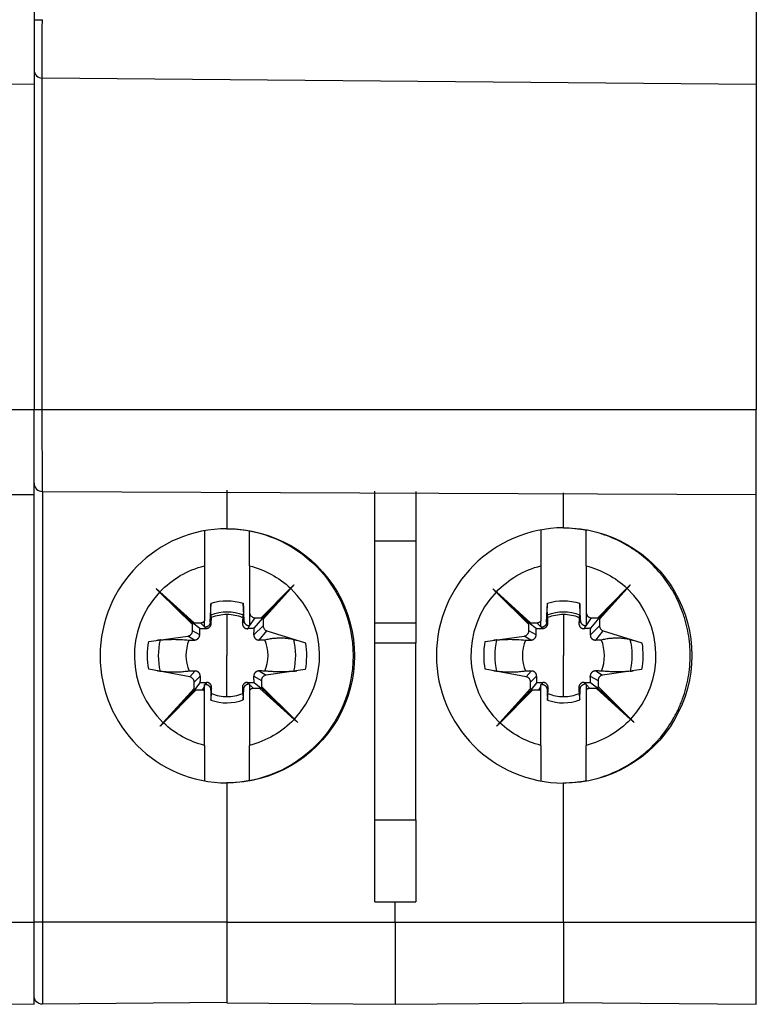
# Model space of a CAD drawing. Extents: x -0.1 to 35.1, y -44.3 to 45.7.
# Drawn here: x 17.2 to 35.1, y -44.3 to -20.3 of the extents above; entities that cross this region are included whole.
import ezdxf

# ---------------------------------------------------------------- set-up
doc = ezdxf.new("R2010")
doc.units = 0
doc.header["$LTSCALE"] = 100
doc.layers.add('10000_FRONT', color=250, linetype='Continuous', lineweight=25)

msp = doc.modelspace()

# ---------------------------------------------------------------- linework, layer by layer
at = {"layer": '10000_FRONT', "linetype": 'Continuous'}
for p, q in [((17.534, -19.829), (17.534, -21.829)), ((35.134, -19.829), (35.134, -21.829)), ((17.534, -21.829), (0.132, -21.677)), ((17.534, -21.829), (17.534, -29.752)), ((35.134, -21.829), (17.732, -21.677)), ((17.732, -29.752), (17.732, -21.677)), ((35.134, -21.829), (35.134, -29.752)), ((0.132, -29.752), (17.534, -29.752)), ((17.534, -29.752), (17.732, -29.752)), ((17.534, -31.829), (17.534, -29.752)), ((17.736, -31.75), (17.732, -29.752)), ((17.732, -29.752), (35.134, -29.752)), ((35.134, -31.829), (35.134, -29.752)), ((0.136, -31.75), (17.534, -31.829)), ((17.534, -42.252), (17.534, -31.829)), ((17.736, -31.75), (35.134, -31.829)), ((17.736, -31.75), (17.736, -42.252)), ((25.834, -32.952), (25.834, -31.748)), ((26.834, -31.756), (26.834, -32.952)), ((30.434, -32.638), (30.434, -31.788)), ((35.134, -42.252), (35.134, -31.829)), ((30.984, -32.692), (30.984, -32.691)), ((25.834, -32.952), (26.834, -32.952)), ((25.834, -34.952), (25.834, -32.952)), ((26.834, -32.952), (26.834, -34.952)), ((21.684, -33.564), (21.684, -34.908)), ((22.784, -33.564), (22.784, -34.7)), ((29.884, -33.564), (29.884, -34.908)), ((30.984, -33.564), (30.984, -34.7)), ((23.864, -34.029), (23.097, -34.84)), ((32.064, -34.029), (31.297, -34.84)), ((20.511, -34.122), (21.4, -34.963)), ((21.392, -34.996), (20.592, -34.205)), ((21.432, -34.952), (20.599, -34.198)), ((23.069, -34.83), (23.781, -34.109)), ((23.114, -34.861), (23.789, -34.117)), ((28.711, -34.122), (29.6, -34.963)), ((29.592, -34.996), (28.792, -34.205)), ((29.632, -34.952), (28.799, -34.198)), ((31.269, -34.83), (31.981, -34.109)), ((31.314, -34.861), (31.989, -34.117)), ((21.825, -34.938), (21.845, -34.473)), ((30.025, -34.938), (30.045, -34.473)), ((22.234, -34.752), (22.234, -35.752)), ((22.784, -34.7), (22.794, -34.734)), ((22.784, -34.746), (22.794, -34.734)), ((30.434, -34.752), (30.434, -35.752)), ((30.984, -34.7), (30.994, -34.734)), ((30.984, -34.746), (30.994, -34.734)), ((21.392, -34.996), (21.4, -34.963)), ((21.392, -35.147), (21.392, -34.996)), ((21.432, -34.952), (21.399, -34.958)), ((21.399, -34.958), (21.4, -34.963)), ((21.569, -35.09), (21.399, -34.958)), ((21.432, -34.952), (21.587, -34.952)), ((21.684, -35.051), (21.587, -34.952)), ((21.852, -34.962), (21.825, -34.938)), ((21.852, -34.962), (21.854, -34.827)), ((22.612, -34.963), (22.655, -34.909)), ((22.739, -35.096), (22.783, -35.03)), ((22.783, -35.03), (22.784, -35.03)), ((22.784, -35.028), (22.919, -34.83)), ((22.784, -35.028), (22.784, -35.03)), ((22.89, -35.247), (23.114, -35.025)), ((22.898, -35.086), (23.107, -34.838)), ((22.919, -34.83), (23.069, -34.83)), ((23.097, -34.84), (23.069, -34.83)), ((23.107, -34.838), (23.097, -34.84)), ((23.107, -34.838), (23.114, -34.861)), ((23.114, -34.861), (23.114, -35.025)), ((25.834, -34.952), (26.834, -34.952)), ((25.834, -35.452), (25.834, -34.952)), ((26.834, -34.952), (26.834, -35.452)), ((29.592, -34.996), (29.6, -34.963)), ((29.592, -35.147), (29.592, -34.996)), ((29.632, -34.952), (29.599, -34.958)), ((29.769, -35.09), (29.599, -34.958)), ((29.599, -34.958), (29.6, -34.963)), ((29.632, -34.952), (29.787, -34.952)), ((29.884, -35.051), (29.787, -34.952)), ((30.052, -34.962), (30.025, -34.938)), ((30.052, -34.962), (30.054, -34.827)), ((30.812, -34.963), (30.855, -34.909)), ((30.939, -35.096), (30.983, -35.03)), ((30.983, -35.03), (30.984, -35.03)), ((30.984, -35.028), (31.119, -34.83)), ((30.984, -35.028), (30.984, -35.03)), ((31.09, -35.247), (31.314, -35.025)), ((31.098, -35.086), (31.307, -34.838)), ((31.119, -34.83), (31.269, -34.83)), ((31.297, -34.84), (31.269, -34.83)), ((31.307, -34.838), (31.297, -34.84)), ((31.307, -34.838), (31.314, -34.861)), ((31.314, -34.861), (31.314, -35.025)), ((20.329, -35.409), (21.28, -35.276)), ((21.44, -35.374), (21.28, -35.276)), ((21.569, -35.244), (21.392, -35.147)), ((21.569, -35.244), (21.569, -35.09)), ((21.569, -35.09), (21.723, -35.09)), ((21.684, -35.051), (21.684, -35.062)), ((21.695, -35.062), (21.684, -35.062)), ((21.723, -35.09), (21.695, -35.062)), ((23.022, -35.373), (23.205, -35.149)), ((23.205, -35.149), (24.145, -35.445)), ((28.529, -35.409), (29.48, -35.276)), ((29.64, -35.374), (29.48, -35.276)), ((29.769, -35.244), (29.592, -35.147)), ((29.769, -35.09), (29.923, -35.09)), ((29.769, -35.244), (29.769, -35.09)), ((29.884, -35.051), (29.884, -35.062)), ((29.895, -35.062), (29.884, -35.062)), ((29.923, -35.09), (29.895, -35.062)), ((31.222, -35.373), (31.405, -35.149)), ((31.405, -35.149), (32.345, -35.445)), ((21.308, -35.375), (21.44, -35.374)), ((26.834, -35.452), (25.834, -35.452)), ((25.834, -39.752), (25.834, -35.452)), ((26.834, -39.752), (26.834, -35.452)), ((29.508, -35.375), (29.64, -35.374)), ((22.234, -36.752), (22.234, -35.752)), ((30.434, -36.752), (30.434, -35.752)), ((21.328, -36.271), (20.328, -36.086)), ((21.45, -36.128), (21.328, -36.271)), ((23.021, -36.126), (23.189, -36.228)), ((24.139, -36.095), (23.189, -36.228)), ((29.528, -36.271), (28.528, -36.086)), ((29.65, -36.128), (29.528, -36.271)), ((31.221, -36.126), (31.389, -36.228)), ((32.339, -36.095), (31.389, -36.228)), ((21.581, -36.255), (21.434, -36.399)), ((21.434, -36.555), (21.434, -36.399)), ((21.576, -36.413), (21.44, -36.587)), ((21.706, -36.453), (21.684, -36.453)), ((21.684, -36.494), (21.684, -36.453)), ((21.732, -36.406), (21.706, -36.453)), ((22.738, -36.405), (22.773, -36.442)), ((22.773, -36.442), (22.784, -36.442)), ((22.784, -36.453), (22.881, -36.552)), ((22.889, -36.254), (23.077, -36.357)), ((22.895, -36.411), (23.069, -36.546)), ((23.077, -36.357), (23.077, -36.508)), ((29.781, -36.255), (29.634, -36.399)), ((29.634, -36.555), (29.634, -36.399)), ((29.776, -36.413), (29.64, -36.587)), ((29.906, -36.453), (29.884, -36.453)), ((29.884, -36.494), (29.884, -36.453)), ((29.932, -36.406), (29.906, -36.453)), ((30.938, -36.405), (30.973, -36.442)), ((30.973, -36.442), (30.984, -36.442)), ((30.984, -36.453), (31.081, -36.552)), ((31.089, -36.254), (31.277, -36.357)), ((31.095, -36.411), (31.269, -36.546)), ((31.277, -36.357), (31.277, -36.508)), ((20.604, -37.475), (21.445, -36.586)), ((21.434, -36.555), (20.68, -37.387)), ((21.478, -36.594), (20.688, -37.395)), ((21.434, -36.555), (21.44, -36.587)), ((21.44, -36.587), (21.445, -36.586)), ((21.478, -36.594), (21.445, -36.586)), ((21.63, -36.594), (21.478, -36.594)), ((21.684, -36.494), (21.63, -36.594)), ((21.684, -37.94), (21.684, -36.607)), ((21.86, -36.539), (21.836, -36.578)), ((22.61, -36.537), (22.644, -36.566)), ((22.632, -36.833), (22.644, -36.566)), ((22.784, -36.596), (22.784, -37.94)), ((23.037, -36.552), (22.881, -36.552)), ((23.037, -36.552), (23.069, -36.546)), ((23.037, -36.552), (23.87, -37.306)), ((23.077, -36.508), (23.068, -36.541)), ((23.069, -36.546), (23.068, -36.541)), ((23.957, -37.382), (23.068, -36.541)), ((23.077, -36.508), (23.877, -37.299)), ((28.804, -37.475), (29.645, -36.586)), ((29.634, -36.555), (28.88, -37.387)), ((29.678, -36.594), (28.888, -37.395)), ((29.634, -36.555), (29.64, -36.587)), ((29.64, -36.587), (29.645, -36.586)), ((29.678, -36.594), (29.645, -36.586)), ((29.83, -36.594), (29.678, -36.594)), ((29.884, -36.494), (29.83, -36.594)), ((29.884, -37.94), (29.884, -36.607)), ((30.06, -36.539), (30.036, -36.578)), ((30.81, -36.537), (30.844, -36.566)), ((30.832, -36.833), (30.844, -36.566)), ((30.984, -36.596), (30.984, -37.94)), ((31.237, -36.552), (31.081, -36.552)), ((31.237, -36.552), (31.269, -36.546)), ((31.237, -36.552), (32.07, -37.306)), ((31.277, -36.508), (31.268, -36.541)), ((31.269, -36.546), (31.268, -36.541)), ((32.157, -37.382), (31.268, -36.541)), ((31.277, -36.508), (32.077, -37.299)), ((30.434, -42.252), (30.434, -38.861)), ((30.984, -38.808), (30.984, -38.807)), ((25.834, -39.752), (26.834, -39.752)), ((25.834, -41.752), (25.834, -39.752)), ((26.834, -39.752), (26.834, -41.752)), ((25.834, -41.752), (26.834, -41.752)), ((26.334, -42.252), (26.334, -41.752)), ((12.834, -42.252), (17.534, -42.252)), ((17.534, -44.252), (17.534, -42.252)), ((17.736, -42.252), (17.534, -42.252)), ((22.234, -42.252), (17.736, -42.252)), ((17.736, -42.252), (17.736, -44.25)), ((22.234, -42.252), (26.334, -42.252)), ((22.234, -42.252), (22.234, -44.216)), ((26.334, -42.252), (26.334, -44.252)), ((26.334, -42.252), (30.434, -42.252)), ((30.434, -42.252), (30.434, -44.216)), ((30.434, -42.252), (35.134, -42.252)), ((35.134, -44.252), (35.134, -42.252)), ((12.834, -44.211), (17.534, -44.252)), ((22.234, -44.211), (17.736, -44.25)), ((22.234, -44.216), (26.334, -44.252)), ((26.334, -44.252), (30.434, -44.216)), ((30.434, -44.211), (35.134, -44.252))]:
    msp.add_line(p, q, dxfattribs=at)
for centre, radius, start, end in [((17.734, -21.477), 0.2, 180, 269.5), ((17.734, -31.55), 0.2, 180, 270.5), ((22.234, -35.752), 2.256, 136.7241, 226.4557), ((22.234, -35.752), 2.256, 316.7241, 46.4557), ((30.434, -35.752), 2.256, 136.7241, 226.4557), ((30.434, -35.752), 2.256, 316.7241, 46.4557), ((22.234, -35.752), 1, 90, 112.3421), ((22.234, -35.752), 1, 67.4837, 90), ((30.434, -35.752), 1, 90, 112.3421), ((30.434, -35.752), 1, 67.4837, 90), ((22.234, -35.752), 1, 157.8414, 202.3421), ((22.234, -35.752), 1, 337.8414, 22.7057), ((30.434, -35.752), 1, 157.8414, 202.3421), ((30.434, -35.752), 1, 337.8414, 22.7057), ((22.234, -35.752), 1, 247.8414, 270), ((22.234, -35.752), 1, 270, 292.3421), ((30.434, -35.752), 1, 247.8414, 270), ((30.434, -35.752), 1, 270, 292.3421), ((22.234, -35.752), 1.152, 250.2171, 290.2089), ((30.434, -35.752), 1.152, 250.2171, 290.2089)]:
    msp.add_arc(centre, radius, start, end, dxfattribs=at)
at = {"layer": '10000_FRONT', "linetype": 'Continuous', "extrusion": (0, 0, -1)}
for centre, radius, start, end in [((-22.234, -35.752), 2.256, 43.5443, 75.8907), ((-22.234, -35.752), 2.256, 104.1093, 133.2759), ((-30.434, -35.752), 2.256, 43.5443, 75.8907), ((-30.434, -35.752), 2.256, 104.1093, 133.2759), ((-22.234, -35.752), 1.337, 73.0871, 107.1758), ((-30.434, -35.752), 1.337, 73.0871, 107.1758), ((-22.234, -35.752), 1.069, 68.6434, 111.6804), ((-30.434, -35.752), 1.069, 68.6434, 111.6804), ((-22.234, -35.752), 1.936, 350.0771, 10.1983), ((-22.234, -35.752), 1.667, 346.6663, 13.2014), ((-22.234, -35.752), 1.667, 166.2927, 193.2014), ((-22.234, -35.752), 1.936, 170.8831, 190.1983), ((-30.434, -35.752), 1.936, 350.0771, 10.1983), ((-30.434, -35.752), 1.667, 346.6663, 13.2014), ((-30.434, -35.752), 1.667, 166.2927, 193.2014), ((-30.434, -35.752), 1.936, 170.8831, 190.1983), ((-22.234, -35.752), 2.256, 284.1093, 313.2759), ((-22.234, -35.752), 2.256, 223.5443, 255.8907), ((-30.434, -35.752), 2.256, 284.1093, 313.2759), ((-30.434, -35.752), 2.256, 223.5443, 255.8907), ((-17.734, -44.05), 0.2, 269.5, 0)]:
    msp.add_arc(centre, radius, start, end, dxfattribs=at)
at = {"layer": '10000_FRONT', "linetype": 'Continuous'}
for centre, major_axis, start_param, end_param in [((30.45, -35.749), (0, -3.112), 3.146538, 6.27824), ((22.241, -35.757), (0, -3.098), 3.143641, 6.281137)]:
    msp.add_ellipse(centre, major_axis=major_axis, ratio=0.999962, start_param=start_param, end_param=end_param, dxfattribs=at)
at = {"layer": '10000_FRONT', "linetype": 'Continuous', "extrusion": (0, 0, -1)}
for centre, major_axis, ratio, start_param, end_param in [((30.45, -35.749), (-3.112, 0), 0.999886, 1.565866, 4.717319), ((30.405, -35.749), (-3.112, 0), 0.999962, 1.580326, 1.758162), ((22.241, -35.757), (-3.099, 0), 0.999886, 1.568733, 4.714452), ((22.21, -35.757), (-3.098, 0), 0.999962, 1.578498, 4.704687), ((30.405, -35.749), (-3.112, 0), 0.999962, 4.525023, 4.702859)]:
    msp.add_ellipse(centre, major_axis=major_axis, ratio=ratio, start_param=start_param, end_param=end_param, dxfattribs=at)
at = {"layer": '10000_FRONT', "linetype": 'Continuous'}
for points, knots in [([(17.534, -20.252), (17.534, -20.252), (17.536, -20.252), (17.542, -20.252), (17.552, -20.252), (17.566, -20.252), (17.584, -20.252), (17.604, -20.252), (17.627, -20.252), (17.652, -20.252), (17.679, -20.252), (17.706, -20.252), (17.724, -20.252), (17.734, -20.252)], [0, 0, 0, 0, 0.087449, 0.178704, 0.269959, 0.361214, 0.452469, 0.543725, 0.63498, 0.726235, 0.81749, 0.908745, 1, 1, 1, 1]), ([(21.684, -32.702), (21.684, -32.711), (21.684, -32.731), (21.684, -32.766), (21.684, -32.805), (21.684, -32.846), (21.684, -32.891), (21.684, -32.937), (21.684, -32.986), (21.684, -33.037), (21.684, -33.09), (21.684, -33.145), (21.684, -33.202), (21.684, -33.259), (21.684, -33.319), (21.684, -33.379), (21.684, -33.44), (21.684, -33.502), (21.684, -33.543), (21.684, -33.564)], [0, 0, 0, 0, 0.049909, 0.10929, 0.16867, 0.228051, 0.287432, 0.346812, 0.406193, 0.465574, 0.524954, 0.584335, 0.643716, 0.703097, 0.762477, 0.821858, 0.881239, 0.940619, 1, 1, 1, 1]), ([(22.784, -33.564), (22.784, -33.543), (22.784, -33.502), (22.784, -33.44), (22.784, -33.379), (22.784, -33.319), (22.784, -33.259), (22.784, -33.202), (22.784, -33.145), (22.784, -33.09), (22.784, -33.037), (22.784, -32.986), (22.784, -32.937), (22.784, -32.891), (22.784, -32.846), (22.784, -32.805), (22.784, -32.766), (22.784, -32.737), (22.784, -32.721), (22.784, -32.717)], [0, 0, 0, 0, 0.06101, 0.122021, 0.183031, 0.244042, 0.305052, 0.366063, 0.427073, 0.488084, 0.549094, 0.610105, 0.671115, 0.732126, 0.793136, 0.854147, 0.915157, 0.976168, 1, 1, 1, 1]), ([(29.884, -32.704), (29.884, -32.712), (29.884, -32.732), (29.884, -32.766), (29.884, -32.805), (29.884, -32.846), (29.884, -32.891), (29.884, -32.937), (29.884, -32.986), (29.884, -33.037), (29.884, -33.09), (29.884, -33.145), (29.884, -33.202), (29.884, -33.259), (29.884, -33.319), (29.884, -33.379), (29.884, -33.44), (29.884, -33.502), (29.884, -33.543), (29.884, -33.564)], [0, 0, 0, 0, 0.046288, 0.105895, 0.165502, 0.225109, 0.284716, 0.344323, 0.40393, 0.463537, 0.523144, 0.582751, 0.642358, 0.701965, 0.761572, 0.821179, 0.880786, 0.940393, 1, 1, 1, 1]), ([(30.984, -38.808), (31.162, -38.775), (31.335, -38.726), (31.586, -38.632), (31.669, -38.597), (31.791, -38.539), (31.831, -38.519), (31.911, -38.476), (31.95, -38.454), (32.145, -38.34), (32.291, -38.236), (32.495, -38.062), (32.561, -38.001), (32.656, -37.905), (32.687, -37.873), (32.732, -37.822), (32.747, -37.805), (32.777, -37.771), (32.792, -37.754), (32.921, -37.598), (33.023, -37.45), (33.156, -37.218), (33.197, -37.138), (33.254, -37.015), (33.272, -36.974), (33.298, -36.911), (33.306, -36.89), (33.323, -36.848), (33.331, -36.827), (33.399, -36.636), (33.445, -36.463), (33.492, -36.199), (33.503, -36.11), (33.515, -35.975), (33.518, -35.93), (33.522, -35.84), (33.523, -35.794), (33.523, -35.569), (33.508, -35.391), (33.461, -35.127), (33.442, -35.039), (33.413, -34.93), (33.407, -34.908), (33.395, -34.865), (33.388, -34.843), (33.368, -34.778), (33.354, -34.736), (33.277, -34.524), (33.202, -34.362), (33.069, -34.129), (33.021, -34.052), (32.944, -33.941), (32.917, -33.904), (32.863, -33.832), (32.835, -33.797), (32.691, -33.624), (32.566, -33.497), (32.361, -33.323), (32.29, -33.267), (32.198, -33.202), (32.179, -33.189), (32.142, -33.163), (32.086, -33.126), (32.028, -33.09), (31.835, -32.977), (31.673, -32.9), (31.422, -32.805), (31.336, -32.777), (31.205, -32.74), (31.161, -32.729), (31.073, -32.709), (31.029, -32.699), (30.984, -32.691)], [0, 0, 0, 0, 0.0625, 0.0625, 0.09375, 0.09375, 0.109375, 0.109375, 0.125, 0.125, 0.1875, 0.1875, 0.21875, 0.21875, 0.234375, 0.234375, 0.242188, 0.242188, 0.25, 0.25, 0.3125, 0.3125, 0.34375, 0.34375, 0.359375, 0.359375, 0.367188, 0.367188, 0.375, 0.375, 0.4375, 0.4375, 0.46875, 0.46875, 0.484375, 0.484375, 0.5, 0.5, 0.5625, 0.5625, 0.59375, 0.59375, 0.601563, 0.601563, 0.609375, 0.609375, 0.625, 0.625, 0.6875, 0.6875, 0.71875, 0.71875, 0.734375, 0.734375, 0.75, 0.75, 0.8125, 0.8125, 0.84375, 0.84375, 0.851563, 0.851563, 0.859375, 0.875, 0.875, 0.9375, 0.9375, 0.96875, 0.96875, 0.984375, 0.984375, 1, 1, 1, 1]), ([(30.984, -33.564), (30.984, -33.543), (30.984, -33.502), (30.984, -33.44), (30.984, -33.379), (30.984, -33.319), (30.984, -33.259), (30.984, -33.202), (30.984, -33.145), (30.984, -33.09), (30.984, -33.037), (30.984, -32.986), (30.984, -32.937), (30.984, -32.891), (30.984, -32.846), (30.984, -32.805), (30.984, -32.766), (30.984, -32.73), (30.984, -32.705), (30.984, -32.693), (30.984, -32.691)], [0, 0, 0, 0, 0.058187, 0.116375, 0.174562, 0.232749, 0.290937, 0.349124, 0.407312, 0.465499, 0.523686, 0.581874, 0.640061, 0.698248, 0.756436, 0.814623, 0.872811, 0.930998, 0.989185, 1, 1, 1, 1]), ([(22.655, -34.909), (22.653, -34.882), (22.65, -34.828), (22.643, -34.72), (22.637, -34.602), (22.631, -34.511), (22.629, -34.474)], [0, 0, 0, 0, 0.186654, 0.373307, 0.746614, 1, 1, 1, 1]), ([(30.855, -34.909), (30.853, -34.882), (30.85, -34.828), (30.843, -34.72), (30.837, -34.602), (30.831, -34.511), (30.829, -34.474)], [0, 0, 0, 0, 0.186654, 0.373307, 0.746614, 1, 1, 1, 1]), ([(20.611, -35.371), (20.608, -35.372), (20.6, -35.372), (20.587, -35.374), (20.572, -35.376), (20.556, -35.378), (20.542, -35.38), (20.534, -35.381), (20.532, -35.381)], [0, 0, 0, 0, 0.187423, 0.374846, 0.562269, 0.749692, 0.937115, 1, 1, 1, 1]), ([(20.611, -35.371), (20.7, -35.362), (20.79, -35.357), (20.95, -35.355), (21.022, -35.356), (21.165, -35.362), (21.237, -35.368), (21.308, -35.375)], [0, 0, 0, 0, 0.382029, 0.382029, 0.690907, 0.690907, 1, 1, 1, 1]), ([(23.854, -35.357), (23.857, -35.358), (23.865, -35.36), (23.878, -35.363), (23.893, -35.367), (23.909, -35.372), (23.924, -35.376), (23.934, -35.379), (23.938, -35.38)], [0, 0, 0, 0, 0.180475, 0.360949, 0.541424, 0.721899, 0.902374, 1, 1, 1, 1]), ([(28.811, -35.371), (28.808, -35.372), (28.8, -35.372), (28.787, -35.374), (28.772, -35.376), (28.756, -35.378), (28.742, -35.38), (28.734, -35.381), (28.732, -35.381)], [0, 0, 0, 0, 0.187423, 0.374846, 0.562269, 0.749692, 0.937115, 1, 1, 1, 1]), ([(28.811, -35.371), (28.9, -35.362), (28.99, -35.357), (29.15, -35.355), (29.222, -35.356), (29.365, -35.362), (29.437, -35.368), (29.508, -35.375)], [0, 0, 0, 0, 0.382029, 0.382029, 0.690907, 0.690907, 1, 1, 1, 1]), ([(32.054, -35.357), (32.057, -35.358), (32.065, -35.36), (32.078, -35.363), (32.093, -35.367), (32.109, -35.372), (32.124, -35.376), (32.134, -35.379), (32.138, -35.38)], [0, 0, 0, 0, 0.180475, 0.360949, 0.541424, 0.721899, 0.902374, 1, 1, 1, 1]), ([(20.612, -36.137), (20.608, -36.136), (20.601, -36.135), (20.588, -36.133), (20.573, -36.13), (20.556, -36.128), (20.542, -36.125), (20.534, -36.124), (20.531, -36.123)], [0, 0, 0, 0, 0.186345, 0.372691, 0.559036, 0.745382, 0.931727, 1, 1, 1, 1]), ([(23.857, -36.133), (23.861, -36.132), (23.868, -36.132), (23.882, -36.13), (23.896, -36.128), (23.913, -36.126), (23.926, -36.124), (23.935, -36.123), (23.937, -36.123)], [0, 0, 0, 0, 0.187423, 0.374846, 0.562269, 0.749692, 0.937115, 1, 1, 1, 1]), ([(28.812, -36.137), (28.808, -36.136), (28.801, -36.135), (28.788, -36.133), (28.773, -36.13), (28.756, -36.128), (28.742, -36.125), (28.734, -36.124), (28.731, -36.123)], [0, 0, 0, 0, 0.186345, 0.372691, 0.559036, 0.745382, 0.931727, 1, 1, 1, 1]), ([(32.057, -36.133), (32.061, -36.132), (32.068, -36.132), (32.082, -36.13), (32.096, -36.128), (32.113, -36.126), (32.126, -36.124), (32.135, -36.123), (32.137, -36.123)], [0, 0, 0, 0, 0.187423, 0.374846, 0.562269, 0.749692, 0.937115, 1, 1, 1, 1]), ([(21.836, -36.578), (21.837, -36.615), (21.84, -36.688), (21.842, -36.774), (21.844, -36.823), (21.844, -36.836)], [0, 0, 0, 0, 0.426286, 0.852571, 1, 1, 1, 1]), ([(30.036, -36.578), (30.037, -36.615), (30.04, -36.688), (30.042, -36.774), (30.044, -36.823), (30.044, -36.836)], [0, 0, 0, 0, 0.426286, 0.852571, 1, 1, 1, 1]), ([(21.684, -37.94), (21.684, -37.961), (21.684, -38.002), (21.684, -38.064), (21.684, -38.125), (21.684, -38.185), (21.684, -38.245), (21.684, -38.302), (21.684, -38.359), (21.684, -38.414), (21.684, -38.467), (21.684, -38.518), (21.684, -38.567), (21.684, -38.613), (21.684, -38.658), (21.684, -38.699), (21.684, -38.738), (21.684, -38.774), (21.684, -38.798), (21.684, -38.81), (21.684, -38.811)], [0, 0, 0, 0, 0.05838, 0.11676, 0.17514, 0.23352, 0.2919, 0.35028, 0.40866, 0.46704, 0.52542, 0.5838, 0.64218, 0.70056, 0.758939, 0.817319, 0.875699, 0.934079, 0.992459, 1, 1, 1, 1]), ([(22.784, -38.784), (22.784, -38.78), (22.784, -38.766), (22.784, -38.738), (22.784, -38.699), (22.784, -38.658), (22.784, -38.613), (22.784, -38.567), (22.784, -38.518), (22.784, -38.467), (22.784, -38.414), (22.784, -38.359), (22.784, -38.302), (22.784, -38.245), (22.784, -38.185), (22.784, -38.125), (22.784, -38.064), (22.784, -38.002), (22.784, -37.961), (22.784, -37.94)], [0, 0, 0, 0, 0.017228, 0.078651, 0.140074, 0.201498, 0.262921, 0.324344, 0.385767, 0.447191, 0.508614, 0.570037, 0.63146, 0.692884, 0.754307, 0.81573, 0.877153, 0.938577, 1, 1, 1, 1]), ([(29.884, -37.94), (29.884, -37.961), (29.884, -38.002), (29.884, -38.064), (29.884, -38.125), (29.884, -38.185), (29.884, -38.245), (29.884, -38.302), (29.884, -38.359), (29.884, -38.414), (29.884, -38.467), (29.884, -38.518), (29.884, -38.567), (29.884, -38.613), (29.884, -38.658), (29.884, -38.699), (29.884, -38.738), (29.884, -38.774), (29.884, -38.795), (29.884, -38.805)], [0, 0, 0, 0, 0.059071, 0.118141, 0.177212, 0.236282, 0.295353, 0.354423, 0.413494, 0.472564, 0.531635, 0.590705, 0.649776, 0.708846, 0.767917, 0.826987, 0.886058, 0.945128, 1, 1, 1, 1]), ([(30.984, -38.808), (30.984, -38.808), (30.984, -38.797), (30.984, -38.774), (30.984, -38.738), (30.984, -38.699), (30.984, -38.658), (30.984, -38.613), (30.984, -38.567), (30.984, -38.518), (30.984, -38.467), (30.984, -38.414), (30.984, -38.359), (30.984, -38.302), (30.984, -38.245), (30.984, -38.185), (30.984, -38.125), (30.984, -38.064), (30.984, -38.002), (30.984, -37.961), (30.984, -37.94)], [0, 0, 0, 0, 0.001373, 0.060116, 0.118859, 0.177601, 0.236344, 0.295087, 0.35383, 0.412572, 0.471315, 0.530058, 0.588801, 0.647543, 0.706286, 0.765029, 0.823772, 0.882514, 0.941257, 1, 1, 1, 1])]:
    msp.add_open_spline(points, degree=3, knots=knots, dxfattribs=at)
for points, degree in [([(17.732, -21.677), (17.732, -21.677), (17.732, -21.673), (17.733, -21.653), (17.733, -21.622), (17.733, -21.577), (17.733, -21.521), (17.733, -21.453), (17.733, -21.373), (17.733, -21.283), (17.733, -21.183), (17.733, -21.072), (17.733, -20.953), (17.733, -20.826), (17.733, -20.692), (17.733, -20.55), (17.734, -20.404), (17.734, -20.303), (17.734, -20.252)], 3), ([(22.234, -31.716), (22.234, -31.728), (22.234, -31.74), (22.234, -31.752)], 3), ([(22.234, -31.752), (22.234, -32.658)], 1), ([(23.781, -34.109), (23.79, -34.1), (23.808, -34.082), (23.836, -34.055), (23.855, -34.038), (23.864, -34.029)], 3), ([(23.864, -34.029), (23.856, -34.039), (23.84, -34.059), (23.814, -34.088), (23.797, -34.107), (23.789, -34.117)], 3), ([(31.981, -34.109), (31.99, -34.1), (32.008, -34.082), (32.036, -34.055), (32.055, -34.038), (32.064, -34.029)], 3), ([(32.064, -34.029), (32.056, -34.039), (32.04, -34.059), (32.014, -34.088), (31.997, -34.107), (31.989, -34.117)], 3), ([(20.511, -34.122), (20.521, -34.13), (20.541, -34.147), (20.57, -34.172), (20.589, -34.189), (20.599, -34.198)], 3), ([(20.592, -34.205), (20.582, -34.196), (20.564, -34.178), (20.537, -34.15), (20.52, -34.131), (20.511, -34.122)], 3), ([(28.711, -34.122), (28.721, -34.13), (28.741, -34.147), (28.77, -34.172), (28.789, -34.189), (28.799, -34.198)], 3), ([(28.792, -34.205), (28.782, -34.196), (28.764, -34.178), (28.737, -34.15), (28.72, -34.131), (28.711, -34.122)], 3), ([(21.845, -34.757), (21.845, -34.753), (21.844, -34.746), (21.843, -34.735), (21.842, -34.722), (21.842, -34.707), (21.841, -34.691), (21.841, -34.674), (21.841, -34.656), (21.841, -34.636), (21.841, -34.615), (21.841, -34.593), (21.842, -34.57), (21.842, -34.546), (21.843, -34.522), (21.844, -34.497), (21.845, -34.481), (21.845, -34.473)], 3), ([(22.629, -34.474), (22.63, -34.483), (22.631, -34.5), (22.632, -34.526), (22.633, -34.551), (22.634, -34.575), (22.634, -34.598), (22.635, -34.62), (22.635, -34.641), (22.635, -34.66), (22.635, -34.678), (22.634, -34.695), (22.634, -34.71), (22.633, -34.725), (22.632, -34.737), (22.631, -34.749), (22.63, -34.756), (22.629, -34.759)], 3), ([(30.045, -34.757), (30.045, -34.753), (30.044, -34.746), (30.043, -34.735), (30.042, -34.722), (30.042, -34.707), (30.041, -34.691), (30.041, -34.674), (30.041, -34.656), (30.041, -34.636), (30.041, -34.615), (30.041, -34.593), (30.042, -34.57), (30.042, -34.546), (30.043, -34.522), (30.044, -34.497), (30.045, -34.481), (30.045, -34.473)], 3), ([(30.829, -34.474), (30.83, -34.483), (30.831, -34.5), (30.832, -34.526), (30.833, -34.551), (30.834, -34.575), (30.834, -34.598), (30.835, -34.62), (30.835, -34.641), (30.835, -34.66), (30.835, -34.678), (30.834, -34.695), (30.834, -34.71), (30.833, -34.725), (30.832, -34.737), (30.831, -34.749), (30.83, -34.756), (30.829, -34.759)], 3), ([(21.854, -34.827), (21.852, -34.815), (21.849, -34.792), (21.846, -34.768), (21.845, -34.757)], 3), ([(22.629, -34.759), (22.627, -34.77), (22.624, -34.793), (22.619, -34.816), (22.617, -34.828)], 3), ([(22.784, -34.7), (22.784, -34.705), (22.784, -34.715), (22.784, -34.73), (22.784, -34.74), (22.784, -34.746)], 3), ([(22.784, -34.746), (22.784, -34.748), (22.784, -34.754), (22.784, -34.763), (22.784, -34.772), (22.784, -34.782), (22.784, -34.792), (22.784, -34.802), (22.784, -34.812), (22.784, -34.822), (22.784, -34.833), (22.784, -34.845), (22.784, -34.856), (22.784, -34.869), (22.784, -34.881), (22.784, -34.895), (22.784, -34.909), (22.784, -34.923), (22.784, -34.939), (22.784, -34.956), (22.784, -34.973), (22.784, -34.991), (22.784, -35.01), (22.784, -35.022), (22.784, -35.028)], 3), ([(22.794, -34.734), (22.797, -34.747), (22.809, -34.773), (22.838, -34.805), (22.876, -34.825), (22.905, -34.83), (22.919, -34.83)], 3), ([(30.054, -34.827), (30.052, -34.815), (30.049, -34.792), (30.046, -34.768), (30.045, -34.757)], 3), ([(30.829, -34.759), (30.827, -34.77), (30.824, -34.793), (30.819, -34.816), (30.817, -34.828)], 3), ([(30.984, -34.7), (30.984, -34.705), (30.984, -34.715), (30.984, -34.73), (30.984, -34.74), (30.984, -34.746)], 3), ([(30.984, -34.746), (30.984, -34.748), (30.984, -34.754), (30.984, -34.763), (30.984, -34.772), (30.984, -34.782), (30.984, -34.792), (30.984, -34.802), (30.984, -34.812), (30.984, -34.822), (30.984, -34.833), (30.984, -34.845), (30.984, -34.856), (30.984, -34.869), (30.984, -34.881), (30.984, -34.895), (30.984, -34.909), (30.984, -34.923), (30.984, -34.939), (30.984, -34.956), (30.984, -34.973), (30.984, -34.991), (30.984, -35.01), (30.984, -35.022), (30.984, -35.028)], 3), ([(30.994, -34.734), (30.997, -34.747), (31.009, -34.773), (31.038, -34.805), (31.076, -34.825), (31.105, -34.83), (31.119, -34.83)], 3), ([(21.587, -34.952), (21.591, -34.952), (21.599, -34.952), (21.611, -34.95), (21.623, -34.947), (21.635, -34.943), (21.646, -34.938), (21.657, -34.932), (21.667, -34.925), (21.676, -34.917), (21.682, -34.911), (21.684, -34.908)], 3), ([(21.684, -35.051), (21.684, -35.043), (21.684, -35.025), (21.684, -34.997), (21.684, -34.968), (21.684, -34.939), (21.684, -34.919), (21.684, -34.908)], 3), ([(21.825, -34.938), (21.824, -34.943), (21.824, -34.951), (21.821, -34.963), (21.818, -34.975), (21.813, -34.986), (21.808, -34.997), (21.801, -35.008), (21.793, -35.017), (21.785, -35.026), (21.776, -35.034), (21.765, -35.042), (21.755, -35.048), (21.743, -35.053), (21.732, -35.057), (21.72, -35.06), (21.707, -35.062), (21.699, -35.062), (21.695, -35.062)], 3), ([(21.723, -35.09), (21.727, -35.09), (21.735, -35.09), (21.748, -35.088), (21.76, -35.085), (21.772, -35.081), (21.783, -35.075), (21.794, -35.069), (21.805, -35.061), (21.814, -35.053), (21.822, -35.044), (21.83, -35.033), (21.837, -35.023), (21.842, -35.011), (21.847, -34.999), (21.85, -34.987), (21.852, -34.975), (21.852, -34.966), (21.852, -34.962)], 3), ([(22.612, -34.963), (22.611, -34.967), (22.611, -34.976), (22.612, -34.989), (22.615, -35.001), (22.618, -35.012), (22.621, -35.022), (22.626, -35.032), (22.631, -35.041), (22.636, -35.049), (22.642, -35.057), (22.649, -35.063), (22.656, -35.07), (22.664, -35.075), (22.672, -35.08), (22.68, -35.085), (22.689, -35.089), (22.698, -35.091), (22.708, -35.094), (22.717, -35.095), (22.728, -35.096), (22.735, -35.096), (22.739, -35.096)], 3), ([(22.617, -34.828), (22.617, -34.845), (22.615, -34.877), (22.614, -34.922), (22.612, -34.949), (22.612, -34.963)], 3), ([(22.783, -35.03), (22.779, -35.03), (22.771, -35.029), (22.759, -35.028), (22.747, -35.025), (22.736, -35.021), (22.725, -35.016), (22.714, -35.01), (22.704, -35.003), (22.695, -34.995), (22.686, -34.986), (22.679, -34.976), (22.672, -34.966), (22.666, -34.955), (22.662, -34.944), (22.658, -34.933), (22.656, -34.921), (22.655, -34.913), (22.655, -34.909)], 3), ([(23.114, -35.025), (23.114, -35.039), (23.119, -35.066), (23.138, -35.103), (23.167, -35.132), (23.192, -35.145), (23.205, -35.149)], 3), ([(29.787, -34.952), (29.791, -34.952), (29.799, -34.952), (29.811, -34.95), (29.823, -34.947), (29.835, -34.943), (29.846, -34.938), (29.857, -34.932), (29.867, -34.925), (29.876, -34.917), (29.882, -34.911), (29.884, -34.908)], 3), ([(29.884, -35.051), (29.884, -35.043), (29.884, -35.025), (29.884, -34.997), (29.884, -34.968), (29.884, -34.939), (29.884, -34.919), (29.884, -34.908)], 3), ([(30.025, -34.938), (30.024, -34.943), (30.024, -34.951), (30.021, -34.963), (30.018, -34.975), (30.013, -34.986), (30.008, -34.997), (30.001, -35.008), (29.993, -35.017), (29.985, -35.026), (29.976, -35.034), (29.965, -35.042), (29.955, -35.048), (29.943, -35.053), (29.932, -35.057), (29.92, -35.06), (29.907, -35.062), (29.899, -35.062), (29.895, -35.062)], 3), ([(29.923, -35.09), (29.927, -35.09), (29.935, -35.09), (29.948, -35.088), (29.96, -35.085), (29.972, -35.081), (29.983, -35.075), (29.994, -35.069), (30.005, -35.061), (30.014, -35.053), (30.022, -35.044), (30.03, -35.033), (30.037, -35.023), (30.042, -35.011), (30.047, -34.999), (30.05, -34.987), (30.052, -34.975), (30.052, -34.966), (30.052, -34.962)], 3), ([(30.812, -34.963), (30.811, -34.967), (30.811, -34.976), (30.812, -34.989), (30.815, -35.001), (30.818, -35.012), (30.821, -35.022), (30.826, -35.032), (30.831, -35.041), (30.836, -35.049), (30.842, -35.057), (30.849, -35.063), (30.856, -35.07), (30.864, -35.075), (30.872, -35.08), (30.88, -35.085), (30.889, -35.089), (30.898, -35.091), (30.908, -35.094), (30.917, -35.095), (30.928, -35.096), (30.935, -35.096), (30.939, -35.096)], 3), ([(30.817, -34.828), (30.817, -34.845), (30.815, -34.877), (30.814, -34.922), (30.812, -34.949), (30.812, -34.963)], 3), ([(30.983, -35.03), (30.979, -35.03), (30.971, -35.029), (30.959, -35.028), (30.947, -35.025), (30.936, -35.021), (30.925, -35.016), (30.914, -35.01), (30.904, -35.003), (30.895, -34.995), (30.886, -34.986), (30.879, -34.976), (30.872, -34.966), (30.866, -34.955), (30.862, -34.944), (30.858, -34.933), (30.856, -34.921), (30.855, -34.913), (30.855, -34.909)], 3), ([(31.314, -35.025), (31.314, -35.039), (31.319, -35.066), (31.338, -35.103), (31.367, -35.132), (31.392, -35.145), (31.405, -35.149)], 3), ([(21.28, -35.276), (21.295, -35.274), (21.324, -35.264), (21.362, -35.235), (21.386, -35.194), (21.392, -35.163), (21.392, -35.147)], 3), ([(21.44, -35.374), (21.445, -35.374), (21.453, -35.373), (21.466, -35.371), (21.478, -35.368), (21.49, -35.364), (21.501, -35.358), (21.512, -35.351), (21.522, -35.344), (21.531, -35.335), (21.54, -35.326), (21.547, -35.316), (21.554, -35.305), (21.559, -35.293), (21.564, -35.281), (21.567, -35.269), (21.569, -35.256), (21.569, -35.248), (21.569, -35.244)], 3), ([(22.898, -35.086), (22.883, -35.087), (22.855, -35.088), (22.814, -35.091), (22.776, -35.093), (22.751, -35.095), (22.739, -35.096)], 3), ([(22.89, -35.247), (22.889, -35.25), (22.889, -35.258), (22.89, -35.268), (22.892, -35.278), (22.894, -35.288), (22.897, -35.297), (22.901, -35.306), (22.905, -35.314), (22.91, -35.322), (22.916, -35.33), (22.922, -35.337), (22.929, -35.343), (22.937, -35.349), (22.945, -35.355), (22.954, -35.36), (22.963, -35.364), (22.973, -35.368), (22.984, -35.371), (22.996, -35.372), (23.008, -35.373), (23.017, -35.373), (23.022, -35.373)], 3), ([(22.89, -35.247), (22.89, -35.234), (22.891, -35.209), (22.893, -35.17), (22.896, -35.129), (22.897, -35.1), (22.898, -35.086)], 3), ([(29.48, -35.276), (29.495, -35.274), (29.524, -35.264), (29.562, -35.235), (29.586, -35.194), (29.592, -35.163), (29.592, -35.147)], 3), ([(29.64, -35.374), (29.645, -35.374), (29.653, -35.373), (29.666, -35.371), (29.678, -35.368), (29.69, -35.364), (29.701, -35.358), (29.712, -35.351), (29.722, -35.344), (29.731, -35.335), (29.74, -35.326), (29.747, -35.316), (29.754, -35.305), (29.759, -35.293), (29.764, -35.281), (29.767, -35.269), (29.769, -35.256), (29.769, -35.248), (29.769, -35.244)], 3), ([(31.098, -35.086), (31.083, -35.087), (31.055, -35.088), (31.014, -35.091), (30.976, -35.093), (30.951, -35.095), (30.939, -35.096)], 3), ([(31.09, -35.247), (31.089, -35.25), (31.089, -35.258), (31.09, -35.268), (31.092, -35.278), (31.094, -35.288), (31.097, -35.297), (31.101, -35.306), (31.105, -35.314), (31.11, -35.322), (31.116, -35.33), (31.122, -35.337), (31.129, -35.343), (31.137, -35.349), (31.145, -35.355), (31.154, -35.36), (31.163, -35.364), (31.173, -35.368), (31.184, -35.371), (31.196, -35.372), (31.208, -35.373), (31.217, -35.373), (31.222, -35.373)], 3), ([(31.09, -35.247), (31.09, -35.234), (31.091, -35.209), (31.093, -35.17), (31.096, -35.129), (31.097, -35.1), (31.098, -35.086)], 3), ([(23.022, -35.373), (23.035, -35.372), (23.063, -35.371), (23.108, -35.368), (23.14, -35.367), (23.157, -35.366)], 3), ([(23.157, -35.366), (23.195, -35.357), (23.27, -35.342), (23.377, -35.327), (23.481, -35.32), (23.581, -35.32), (23.676, -35.326), (23.767, -35.338), (23.825, -35.35), (23.854, -35.357)], 3), ([(31.222, -35.373), (31.235, -35.372), (31.263, -35.371), (31.308, -35.368), (31.34, -35.367), (31.357, -35.366)], 3), ([(31.357, -35.366), (31.395, -35.357), (31.47, -35.342), (31.577, -35.327), (31.681, -35.32), (31.781, -35.32), (31.876, -35.326), (31.967, -35.338), (32.025, -35.35), (32.054, -35.357)], 3), ([(21.309, -36.132), (21.268, -36.138), (21.185, -36.148), (21.065, -36.157), (20.947, -36.16), (20.833, -36.158), (20.721, -36.15), (20.648, -36.142), (20.612, -36.137)], 3), ([(21.45, -36.128), (21.436, -36.128), (21.407, -36.129), (21.36, -36.131), (21.327, -36.132), (21.309, -36.132)], 3), ([(21.581, -36.255), (21.581, -36.252), (21.581, -36.245), (21.58, -36.234), (21.578, -36.224), (21.576, -36.215), (21.573, -36.206), (21.569, -36.197), (21.564, -36.188), (21.559, -36.18), (21.553, -36.173), (21.547, -36.165), (21.54, -36.159), (21.533, -36.153), (21.524, -36.147), (21.516, -36.142), (21.506, -36.137), (21.496, -36.134), (21.485, -36.131), (21.474, -36.129), (21.462, -36.128), (21.454, -36.127), (21.45, -36.128)], 3), ([(23.021, -36.126), (23.016, -36.126), (23.008, -36.126), (22.996, -36.127), (22.984, -36.13), (22.973, -36.133), (22.963, -36.137), (22.954, -36.141), (22.945, -36.146), (22.936, -36.152), (22.929, -36.158), (22.922, -36.165), (22.915, -36.172), (22.91, -36.18), (22.905, -36.188), (22.9, -36.196), (22.896, -36.205), (22.893, -36.214), (22.891, -36.224), (22.889, -36.234), (22.888, -36.244), (22.888, -36.251), (22.889, -36.254)], 3), ([(23.16, -36.129), (23.143, -36.129), (23.11, -36.128), (23.063, -36.127), (23.034, -36.126), (23.021, -36.126)], 3), ([(23.189, -36.228), (23.174, -36.23), (23.144, -36.24), (23.107, -36.269), (23.082, -36.31), (23.077, -36.341), (23.077, -36.357)], 3), ([(23.857, -36.133), (23.819, -36.137), (23.744, -36.143), (23.636, -36.148), (23.523, -36.149), (23.403, -36.147), (23.278, -36.14), (23.199, -36.133), (23.16, -36.129)], 3), ([(29.509, -36.132), (29.468, -36.138), (29.385, -36.148), (29.265, -36.157), (29.147, -36.16), (29.033, -36.158), (28.921, -36.15), (28.848, -36.142), (28.812, -36.137)], 3), ([(29.65, -36.128), (29.636, -36.128), (29.607, -36.129), (29.56, -36.131), (29.527, -36.132), (29.509, -36.132)], 3), ([(29.781, -36.255), (29.781, -36.252), (29.781, -36.245), (29.78, -36.234), (29.778, -36.224), (29.776, -36.215), (29.773, -36.206), (29.769, -36.197), (29.764, -36.188), (29.759, -36.18), (29.753, -36.173), (29.747, -36.165), (29.74, -36.159), (29.733, -36.153), (29.724, -36.147), (29.716, -36.142), (29.706, -36.137), (29.696, -36.134), (29.685, -36.131), (29.674, -36.129), (29.662, -36.128), (29.654, -36.127), (29.65, -36.128)], 3), ([(31.221, -36.126), (31.216, -36.126), (31.208, -36.126), (31.196, -36.127), (31.184, -36.13), (31.173, -36.133), (31.163, -36.137), (31.154, -36.141), (31.145, -36.146), (31.136, -36.152), (31.129, -36.158), (31.122, -36.165), (31.115, -36.172), (31.11, -36.18), (31.105, -36.188), (31.1, -36.196), (31.096, -36.205), (31.093, -36.214), (31.091, -36.224), (31.089, -36.234), (31.088, -36.244), (31.088, -36.251), (31.089, -36.254)], 3), ([(31.36, -36.129), (31.343, -36.129), (31.31, -36.128), (31.263, -36.127), (31.234, -36.126), (31.221, -36.126)], 3), ([(31.389, -36.228), (31.374, -36.23), (31.344, -36.24), (31.307, -36.269), (31.282, -36.31), (31.277, -36.341), (31.277, -36.357)], 3), ([(32.057, -36.133), (32.019, -36.137), (31.944, -36.143), (31.836, -36.148), (31.723, -36.149), (31.603, -36.147), (31.478, -36.14), (31.399, -36.133), (31.36, -36.129)], 3), ([(21.434, -36.399), (21.434, -36.384), (21.429, -36.354), (21.406, -36.314), (21.371, -36.285), (21.343, -36.274), (21.328, -36.271)], 3), ([(21.581, -36.255), (21.58, -36.268), (21.58, -36.292), (21.578, -36.331), (21.577, -36.371), (21.576, -36.399), (21.576, -36.413)], 3), ([(21.576, -36.413), (21.59, -36.412), (21.618, -36.411), (21.657, -36.409), (21.695, -36.408), (21.72, -36.407), (21.732, -36.406)], 3), ([(21.706, -36.453), (21.711, -36.453), (21.719, -36.454), (21.731, -36.455), (21.743, -36.458), (21.755, -36.462), (21.766, -36.468), (21.777, -36.474), (21.787, -36.481), (21.797, -36.49), (21.805, -36.499), (21.813, -36.508), (21.82, -36.519), (21.825, -36.53), (21.83, -36.542), (21.833, -36.554), (21.835, -36.566), (21.836, -36.574), (21.836, -36.578)], 3), ([(21.86, -36.539), (21.86, -36.534), (21.86, -36.526), (21.859, -36.513), (21.857, -36.502), (21.853, -36.491), (21.85, -36.481), (21.845, -36.471), (21.84, -36.462), (21.834, -36.454), (21.828, -36.447), (21.821, -36.44), (21.814, -36.433), (21.806, -36.428), (21.798, -36.422), (21.79, -36.418), (21.781, -36.414), (21.772, -36.411), (21.762, -36.409), (21.753, -36.407), (21.742, -36.406), (21.735, -36.406), (21.732, -36.406)], 3), ([(22.738, -36.405), (22.734, -36.405), (22.727, -36.405), (22.717, -36.406), (22.707, -36.408), (22.697, -36.41), (22.688, -36.414), (22.679, -36.417), (22.67, -36.422), (22.662, -36.427), (22.655, -36.433), (22.648, -36.439), (22.641, -36.446), (22.635, -36.454), (22.629, -36.462), (22.624, -36.471), (22.62, -36.48), (22.616, -36.49), (22.613, -36.501), (22.611, -36.512), (22.61, -36.524), (22.61, -36.532), (22.61, -36.537)], 3), ([(22.644, -36.566), (22.644, -36.561), (22.645, -36.553), (22.647, -36.541), (22.651, -36.529), (22.655, -36.518), (22.661, -36.507), (22.667, -36.496), (22.675, -36.487), (22.684, -36.478), (22.693, -36.47), (22.703, -36.462), (22.714, -36.456), (22.725, -36.451), (22.737, -36.447), (22.749, -36.444), (22.761, -36.442), (22.769, -36.442), (22.773, -36.442)], 3), ([(22.738, -36.405), (22.75, -36.406), (22.775, -36.407), (22.813, -36.408), (22.853, -36.409), (22.881, -36.41), (22.895, -36.411)], 3), ([(22.784, -36.453), (22.784, -36.457), (22.784, -36.465), (22.784, -36.477), (22.784, -36.489), (22.784, -36.502), (22.784, -36.515), (22.784, -36.529), (22.784, -36.544), (22.784, -36.56), (22.784, -36.577), (22.784, -36.589), (22.784, -36.596)], 3), ([(22.895, -36.411), (22.895, -36.396), (22.893, -36.369), (22.892, -36.329), (22.89, -36.291), (22.889, -36.266), (22.889, -36.254)], 3), ([(29.634, -36.399), (29.634, -36.384), (29.629, -36.354), (29.606, -36.314), (29.571, -36.285), (29.543, -36.274), (29.528, -36.271)], 3), ([(29.781, -36.255), (29.78, -36.268), (29.78, -36.292), (29.778, -36.331), (29.777, -36.371), (29.776, -36.399), (29.776, -36.413)], 3), ([(29.776, -36.413), (29.79, -36.412), (29.818, -36.411), (29.857, -36.409), (29.895, -36.408), (29.92, -36.407), (29.932, -36.406)], 3), ([(29.906, -36.453), (29.911, -36.453), (29.919, -36.454), (29.931, -36.455), (29.943, -36.458), (29.955, -36.462), (29.966, -36.468), (29.977, -36.474), (29.987, -36.481), (29.997, -36.49), (30.005, -36.499), (30.013, -36.508), (30.02, -36.519), (30.025, -36.53), (30.03, -36.542), (30.033, -36.554), (30.035, -36.566), (30.036, -36.574), (30.036, -36.578)], 3), ([(30.06, -36.539), (30.06, -36.534), (30.06, -36.526), (30.059, -36.513), (30.057, -36.502), (30.053, -36.491), (30.05, -36.481), (30.045, -36.471), (30.04, -36.462), (30.034, -36.454), (30.028, -36.447), (30.021, -36.44), (30.014, -36.433), (30.006, -36.428), (29.998, -36.422), (29.99, -36.418), (29.981, -36.414), (29.972, -36.411), (29.962, -36.409), (29.953, -36.407), (29.942, -36.406), (29.935, -36.406), (29.932, -36.406)], 3), ([(30.938, -36.405), (30.934, -36.405), (30.927, -36.405), (30.917, -36.406), (30.907, -36.408), (30.897, -36.41), (30.888, -36.414), (30.879, -36.417), (30.87, -36.422), (30.862, -36.427), (30.855, -36.433), (30.848, -36.439), (30.841, -36.446), (30.835, -36.454), (30.829, -36.462), (30.824, -36.471), (30.82, -36.48), (30.816, -36.49), (30.813, -36.501), (30.811, -36.512), (30.81, -36.524), (30.81, -36.532), (30.81, -36.537)], 3), ([(30.844, -36.566), (30.844, -36.561), (30.845, -36.553), (30.847, -36.541), (30.851, -36.529), (30.855, -36.518), (30.861, -36.507), (30.867, -36.496), (30.875, -36.487), (30.884, -36.478), (30.893, -36.47), (30.903, -36.462), (30.914, -36.456), (30.925, -36.451), (30.937, -36.447), (30.949, -36.444), (30.961, -36.442), (30.969, -36.442), (30.973, -36.442)], 3), ([(30.938, -36.405), (30.95, -36.406), (30.975, -36.407), (31.013, -36.408), (31.053, -36.409), (31.081, -36.41), (31.095, -36.411)], 3), ([(30.984, -36.453), (30.984, -36.457), (30.984, -36.465), (30.984, -36.477), (30.984, -36.489), (30.984, -36.502), (30.984, -36.515), (30.984, -36.529), (30.984, -36.544), (30.984, -36.56), (30.984, -36.577), (30.984, -36.589), (30.984, -36.596)], 3), ([(31.095, -36.411), (31.095, -36.396), (31.093, -36.369), (31.092, -36.329), (31.09, -36.291), (31.089, -36.266), (31.089, -36.254)], 3), ([(21.684, -36.607), (21.681, -36.605), (21.674, -36.602), (21.663, -36.599), (21.652, -36.596), (21.641, -36.595), (21.633, -36.594), (21.63, -36.594)], 3), ([(21.684, -36.607), (21.684, -36.599), (21.684, -36.583), (21.684, -36.559), (21.684, -36.536), (21.684, -36.514), (21.684, -36.501), (21.684, -36.494)], 3), ([(21.844, -36.836), (21.846, -36.809), (21.85, -36.756), (21.855, -36.704), (21.857, -36.678)], 3), ([(21.857, -36.678), (21.857, -36.661), (21.858, -36.627), (21.859, -36.581), (21.86, -36.552), (21.86, -36.539)], 3), ([(22.61, -36.537), (22.61, -36.551), (22.611, -36.579), (22.613, -36.626), (22.614, -36.66), (22.614, -36.677)], 3), ([(22.614, -36.677), (22.618, -36.703), (22.625, -36.756), (22.63, -36.807), (22.632, -36.833)], 3), ([(22.881, -36.552), (22.877, -36.552), (22.869, -36.552), (22.857, -36.554), (22.845, -36.557), (22.834, -36.561), (22.823, -36.566), (22.812, -36.572), (22.802, -36.579), (22.793, -36.587), (22.787, -36.593), (22.784, -36.596)], 3), ([(29.884, -36.607), (29.881, -36.605), (29.874, -36.602), (29.863, -36.599), (29.852, -36.596), (29.841, -36.595), (29.833, -36.594), (29.83, -36.594)], 3), ([(29.884, -36.607), (29.884, -36.599), (29.884, -36.583), (29.884, -36.559), (29.884, -36.536), (29.884, -36.514), (29.884, -36.501), (29.884, -36.494)], 3), ([(30.044, -36.836), (30.046, -36.809), (30.05, -36.756), (30.055, -36.704), (30.057, -36.678)], 3), ([(30.057, -36.678), (30.057, -36.661), (30.058, -36.627), (30.059, -36.581), (30.06, -36.552), (30.06, -36.539)], 3), ([(30.81, -36.537), (30.81, -36.551), (30.811, -36.579), (30.813, -36.626), (30.814, -36.66), (30.814, -36.677)], 3), ([(30.814, -36.677), (30.818, -36.703), (30.825, -36.756), (30.83, -36.807), (30.832, -36.833)], 3), ([(31.081, -36.552), (31.077, -36.552), (31.069, -36.552), (31.057, -36.554), (31.045, -36.557), (31.034, -36.561), (31.023, -36.566), (31.012, -36.572), (31.002, -36.579), (30.993, -36.587), (30.987, -36.593), (30.984, -36.596)], 3), ([(20.604, -37.475), (20.612, -37.465), (20.629, -37.445), (20.654, -37.416), (20.671, -37.397), (20.68, -37.387)], 3), ([(20.688, -37.395), (20.679, -37.404), (20.66, -37.422), (20.632, -37.449), (20.614, -37.466), (20.604, -37.475)], 3), ([(23.957, -37.382), (23.947, -37.374), (23.928, -37.357), (23.898, -37.332), (23.879, -37.315), (23.87, -37.306)], 3), ([(23.877, -37.299), (23.886, -37.308), (23.904, -37.326), (23.931, -37.354), (23.949, -37.373), (23.957, -37.382)], 3), ([(28.804, -37.475), (28.812, -37.465), (28.829, -37.445), (28.854, -37.416), (28.871, -37.397), (28.88, -37.387)], 3), ([(28.888, -37.395), (28.879, -37.404), (28.86, -37.422), (28.832, -37.449), (28.814, -37.466), (28.804, -37.475)], 3), ([(32.157, -37.382), (32.147, -37.374), (32.128, -37.357), (32.098, -37.332), (32.079, -37.315), (32.07, -37.306)], 3), ([(32.077, -37.299), (32.086, -37.308), (32.104, -37.326), (32.131, -37.354), (32.149, -37.373), (32.157, -37.382)], 3), ([(22.234, -38.855), (22.234, -42.252)], 1)]:
    msp.add_open_spline(points, degree=degree, dxfattribs=at)

doc.saveas('drawing.dxf')
